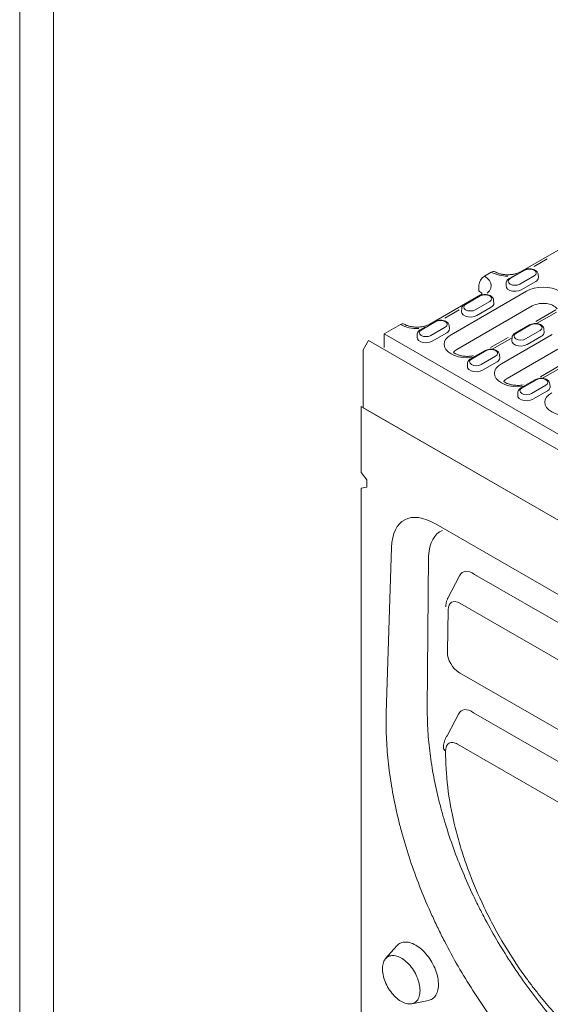
# Model space of a CAD drawing. Units: millimetres. Extents: x 1786 to 4781, y 304 to 4539.
# Drawn here: x 1786 to 1984, y 2104 to 2473 of the extents above; entities that cross this region are included whole.
import ezdxf

# ---------------------------------------------------------------- set-up
doc = ezdxf.new("R2010")
doc.units = ezdxf.units.MM
doc.layers.add('DUENN-18', color=7, linetype='Continuous', lineweight=9)

msp = doc.modelspace()

# ---------------------------------------------------------------- linework, layer by layer
at = {"layer": 'DUENN-18'}
for p, q in [((2031.796551, 2412.661135), (1972.712615, 2378.552705)), ((1982.712511, 2383.351277), (1977.864727, 2380.552711)), ((1959.212376, 2376.947815), (1961.745329, 2378.410058)), ((1971.201337, 2377.589937), (1968.484834, 2376.021734)), ((1974.277971, 2379.122479), (1968.844966, 2375.986072)), ((1972.418597, 2373.923058), (1977.851603, 2377.059466)), ((1979.38823, 2376.36681), (1979.308832, 2377.603019)), ((1957.177791, 2373.543716), (1957.083224, 2371.405421)), ((1967.387737, 2374.466612), (1967.308339, 2373.230402)), ((1972.983425, 2371.801692), (1978.416431, 2374.938099)), ((1957.771849, 2369.927585), (1938.75633, 2358.950159)), ((1946.736651, 2355.032168), (1974.920368, 2371.302282)), ((1957.639392, 2369.517232), (1952.206386, 2366.380824)), ((1977.049519, 2365.759888), (1948.865803, 2349.489774)), ((1955.780018, 2364.317811), (1961.213023, 2367.454218)), ((1956.344845, 2362.196444), (1961.777851, 2365.332851)), ((1962.74965, 2366.761562), (1962.670252, 2367.997772)), ((1949.761984, 2364.329343), (1944.446723, 2361.260908)), ((1950.749157, 2364.861364), (1950.669759, 2363.625155)), ((1985.887654, 2364.282051), (1978.392039, 2359.954925)), ((1986.191584, 2363.483262), (1978.746008, 2359.185022)), ((1921.768687, 2355.332034), (1927.789044, 2358.807512)), ((1936.939477, 2357.810987), (1935.207675, 2356.811238)), ((1941.000812, 2359.911984), (1935.567806, 2356.775577)), ((1939.141438, 2354.712563), (1944.574444, 2357.84897)), ((1946.11107, 2357.156315), (1946.031672, 2358.392524)), ((1976.091042, 2358.693083), (1970.658036, 2355.556675)), ((1976.451174, 2358.657421), (1971.018168, 2355.521014)), ((2083.025482, 2262.240468), (1921.768687, 2355.332034)), ((1921.768687, 2350.234544), (1921.768687, 2355.332034)), ((1934.110578, 2355.256117), (1934.03118, 2354.019907)), ((1939.706266, 2352.591196), (1945.139271, 2355.727604)), ((1965.548433, 2344.172358), (1984.563953, 2355.149784)), ((1969.560939, 2354.001554), (1969.481541, 2352.765344)), ((1974.5918, 2353.458), (1980.024805, 2356.594407)), ((1975.156627, 2351.336633), (1980.589633, 2354.473041)), ((1981.561432, 2355.901752), (1981.482034, 2357.137961)), ((1913.858959, 2349.322289), (1915.896135, 2352.850776)), ((2254.746626, 2157.236552), (1915.896135, 2352.850776)), ((1968.055234, 2353.987614), (1961.452382, 2350.175869)), ((1969.553005, 2353.878014), (1962.107428, 2349.579775)), ((1913.858959, 2349.322289), (1913.858959, 2327.718075)), ((1959.452462, 2349.087835), (1954.019457, 2345.951428)), ((1959.812594, 2349.052173), (1954.379588, 2345.915766)), ((1957.95322, 2343.852752), (1963.386226, 2346.98916)), ((1964.922852, 2346.296504), (1964.843454, 2347.532714)), ((1986.693104, 2349.607389), (1967.677585, 2338.629964)), ((1952.922359, 2344.396306), (1952.842962, 2343.160097)), ((1958.518047, 2341.731386), (1963.951053, 2344.867793)), ((1987.417256, 2343.445451), (1980.239009, 2339.301537)), ((1988.364787, 2343.018204), (1980.91921, 2338.719964)), ((1978.264244, 2338.228025), (1972.831239, 2335.091617)), ((1978.624376, 2338.192363), (1973.19137, 2335.055955)), ((1976.765002, 2332.992942), (1982.198008, 2336.129349)), ((1983.734634, 2335.436693), (1983.655236, 2336.672903)), ((1971.734141, 2333.536496), (1971.654744, 2332.300286)), ((1977.329829, 2330.871575), (1982.762835, 2334.007983)), ((1913.179898, 2328.110088), (1913.179898, 2303.486171)), ((1913.179898, 2328.110088), (2252.70945, 2132.103851)), ((1913.858959, 2327.718075), (2252.70945, 2132.103851)), ((1915.21708, 2300.741823), (1913.179898, 2303.486171)), ((1915.21708, 2300.741823), (1915.21708, 2298.025439)), ((1915.21708, 2298.025439), (1913.179898, 2297.633176)), ((1913.179898, 2297.633176), (1913.179898, 2093.296466)), ((1941.14595, 2284.129525), (2054.978625, 2218.415321)), ((1922.546044, 2213.363441), (1924.529424, 2275.386979)), ((1937.867843, 2214.822599), (1938.311086, 2272.168749)), ((1949.92251, 2264.82531), (1945.548677, 2256.483257)), ((2056.04422, 2207.291034), (1955.497861, 2265.335212)), ((1945.635648, 2252.038408), (1945.36489, 2236.422494)), ((2046.050802, 2199.125891), (1950.073771, 2254.532252)), ((1949.859809, 2228.567208), (2046.264763, 2172.913813)), ((1949.522606, 2213.087201), (1945.237859, 2204.915048)), ((2058.043122, 2154.168115), (1955.097962, 2213.59709)), ((2046.963204, 2145.35272), (1949.161371, 2201.812517)), ((1926.521404, 2126.374219), (1922.294531, 2121.600195)), ((1932.059174, 2104.685504), (1938.30716, 2105.958478))]:
    msp.add_line(p, q, dxfattribs=at)
at = {"layer": 'DUENN-18', "elevation": 156.447884}
for points in [[(4780.818559, 4539.365221), (4780.818559, 303.569041), (1785.505546, 303.569041), (1785.505546, 4539.365221)], [(4768.162053, 4521.467131), (4768.162053, 321.467131), (1798.162053, 321.467131), (1798.162053, 4521.467131)]]:
    msp.add_lwpolyline(points, close=True, dxfattribs=at)
at = {"layer": 'DUENN-18', "flags": 128}
for points in [[(1959.212376, 2376.947815), (1960.303491, 2376.180295), (1961.114263, 2375.304637), (1961.613534, 2374.354493), (1961.782118, 2373.366376), (1961.613534, 2372.37826), (1961.114263, 2371.428116), (1960.303491, 2370.552458)], [(1977.851603, 2377.059466), (1978.399375, 2377.532725), (1978.591726, 2378.090972), (1978.399375, 2378.64922), (1977.851603, 2379.122479), (1977.031805, 2379.438701), (1976.064787, 2379.549743), (1975.097769, 2379.438701), (1974.277971, 2379.122479)], [(1967.308339, 2373.230402), (1967.419377, 2372.66236), (1967.907506, 2372.058057), (1968.724223, 2371.586576), (1969.77102, 2371.304785), (1970.921638, 2371.246672), (1972.037294, 2371.419246), (1972.983425, 2371.801692)], [(1968.844966, 2375.986072), (1968.297194, 2375.512812), (1968.104842, 2374.954565), (1968.297194, 2374.396317), (1968.844966, 2373.923058), (1969.664764, 2373.606836), (1970.631782, 2373.495794), (1971.598799, 2373.606836), (1972.418597, 2373.923058)], [(1974.920368, 2371.302282), (1976.249896, 2371.932169), (1977.766744, 2372.400218), (1979.41262, 2372.688441), (1981.124274, 2372.785762), (1982.835927, 2372.688441), (1984.481803, 2372.400218), (1985.998651, 2371.932169), (1987.32818, 2371.302282), (1988.419295, 2370.534761), (1989.230067, 2369.659104), (1989.729338, 2368.70896), (1989.897922, 2367.720843), (1989.729338, 2366.732726), (1989.647323, 2366.518957)], [(1961.213023, 2367.454218), (1961.760795, 2367.927477), (1961.953147, 2368.485725), (1961.760795, 2369.043972), (1961.213023, 2369.517232), (1960.393225, 2369.833453), (1959.426207, 2369.944496), (1958.45919, 2369.833453), (1957.639392, 2369.517232)], [(1952.206386, 2366.380824), (1951.658614, 2365.907565), (1951.466263, 2365.349317), (1951.658614, 2364.79107), (1952.206386, 2364.317811), (1953.026184, 2364.001589), (1953.993202, 2363.890546), (1954.96022, 2364.001589), (1955.780018, 2364.317811)], [(1950.669759, 2363.625155), (1950.780797, 2363.057112), (1951.268927, 2362.452809), (1952.085644, 2361.981328), (1953.132441, 2361.699537), (1954.283058, 2361.641424), (1955.398714, 2361.813998), (1956.344845, 2362.196444)], [(1944.574444, 2357.84897), (1945.122215, 2358.32223), (1945.314567, 2358.880477), (1945.122215, 2359.438725), (1944.574444, 2359.911984), (1943.754646, 2360.228206), (1942.787628, 2360.339248), (1941.82061, 2360.228206), (1941.000812, 2359.911984)], [(1980.024805, 2356.594407), (1980.572577, 2357.067667), (1980.764929, 2357.625914), (1980.572577, 2358.184162), (1980.024805, 2358.657421), (1979.205007, 2358.973643), (1978.237989, 2359.084685), (1977.270972, 2358.973643), (1976.451174, 2358.657421)], [(1934.03118, 2354.019907), (1934.142217, 2353.451864), (1934.630347, 2352.847561), (1935.447064, 2352.376081), (1936.493861, 2352.09429), (1937.644478, 2352.036176), (1938.760135, 2352.20875), (1939.706266, 2352.591196)], [(1935.567806, 2356.775577), (1935.020035, 2356.302317), (1934.827683, 2355.74407), (1935.020035, 2355.185822), (1935.567806, 2354.712563), (1936.387604, 2354.396341), (1937.354622, 2354.285299), (1938.32164, 2354.396341), (1939.141438, 2354.712563)], [(1955.02251, 2346.530478), (1954.652211, 2346.483132), (1952.940557, 2346.385811), (1951.228903, 2346.483132), (1949.583027, 2346.771355), (1948.066179, 2347.239403), (1946.736651, 2347.869291), (1945.645535, 2348.636811), (1944.834763, 2349.512469), (1944.335492, 2350.462613), (1944.166909, 2351.45073), (1944.335492, 2352.438846), (1944.834763, 2353.38899), (1945.645535, 2354.264648), (1946.736651, 2355.032168)], [(1971.018168, 2355.521014), (1970.470396, 2355.047754), (1970.278045, 2354.489507), (1970.470396, 2353.931259), (1971.018168, 2353.458), (1971.837966, 2353.141778), (1972.804984, 2353.030736), (1973.772002, 2353.141778), (1974.5918, 2353.458)], [(1969.481541, 2352.765344), (1969.592579, 2352.197301), (1970.080709, 2351.592999), (1970.897426, 2351.121518), (1971.944223, 2350.839727), (1973.09484, 2350.781613), (1974.210496, 2350.954187), (1975.156627, 2351.336633)], [(1963.386226, 2346.98916), (1963.933997, 2347.462419), (1964.126349, 2348.020667), (1963.933997, 2348.578914), (1963.386226, 2349.052173), (1962.566427, 2349.368395), (1961.59941, 2349.479438), (1960.632392, 2349.368395), (1959.812594, 2349.052173)], [(1952.842962, 2343.160097), (1952.953999, 2342.592054), (1953.442129, 2341.987751), (1954.258846, 2341.51627), (1955.305643, 2341.234479), (1956.45626, 2341.176366), (1957.571917, 2341.34894), (1958.518047, 2341.731386)], [(1954.379588, 2345.915766), (1953.831817, 2345.442507), (1953.639465, 2344.884259), (1953.831817, 2344.326012), (1954.379588, 2343.852752), (1955.199386, 2343.536531), (1956.166404, 2343.425488), (1957.133422, 2343.536531), (1957.95322, 2343.852752)], [(1973.834292, 2335.670668), (1973.463993, 2335.623321), (1971.752339, 2335.526), (1970.040685, 2335.623321), (1968.394809, 2335.911544), (1966.877961, 2336.379593), (1965.548433, 2337.009481), (1964.457317, 2337.777001), (1963.646545, 2338.652659), (1963.147274, 2339.602803), (1962.978691, 2340.590919), (1963.147274, 2341.579036), (1963.646545, 2342.52918), (1964.457317, 2343.404838), (1965.548433, 2344.172358)], [(1982.198008, 2336.129349), (1982.745779, 2336.602608), (1982.938131, 2337.160856), (1982.745779, 2337.719103), (1982.198008, 2338.192363), (1981.378209, 2338.508585), (1980.411192, 2338.619627), (1979.444174, 2338.508585), (1978.624376, 2338.192363)], [(1971.654744, 2332.300286), (1971.765781, 2331.732243), (1972.253911, 2331.12794), (1973.070628, 2330.65646), (1974.117425, 2330.374668), (1975.268042, 2330.316555), (1976.383699, 2330.489129), (1977.329829, 2330.871575)], [(1973.19137, 2335.055955), (1972.643599, 2334.582696), (1972.451247, 2334.024449), (1972.643599, 2333.466201), (1973.19137, 2332.992942), (1974.011168, 2332.67672), (1974.978186, 2332.565678), (1975.945204, 2332.67672), (1976.765002, 2332.992942)], [(1992.646074, 2324.810857), (1992.275775, 2324.76351), (1990.564121, 2324.666189), (1988.852467, 2324.76351), (1987.206591, 2325.051733), (1985.689743, 2325.519782), (1984.360215, 2326.14967), (1983.269099, 2326.91719), (1982.458327, 2327.792848), (1981.959056, 2328.742992), (1981.790473, 2329.731109), (1981.959056, 2330.719225), (1982.458327, 2331.669369), (1983.269099, 2332.545027), (1984.360215, 2333.312547)], [(1933.551672, 2126.624857), (1932.990678, 2126.927283), (1932.432142, 2127.185522), (1931.878493, 2127.398449), (1931.332171, 2127.565128), (1930.795542, 2127.684841), (1930.270975, 2127.757056), (1929.760746, 2127.781459), (1929.267102, 2127.757938), (1928.792188, 2127.68661), (1928.338088, 2127.567768), (1927.906785, 2127.40195), (1927.500163, 2127.189868), (1927.120011, 2126.932457), (1926.767968, 2126.63084), (1926.521404, 2126.374219)], [(1938.30716, 2105.958478), (1938.540934, 2106.012805), (1938.983873, 2106.155214), (1939.403063, 2106.344272), (1939.796673, 2106.579138), (1940.162972, 2106.858807), (1940.500352, 2107.182051), (1940.807356, 2107.547445), (1941.082627, 2107.953401), (1941.324971, 2108.39814), (1941.533327, 2108.879719), (1941.706783, 2109.396033), (1941.84457, 2109.944822), (1941.946102, 2110.523684), (1942.010923, 2111.130095), (1942.038749, 2111.761403), (1942.029471, 2112.414838), (1941.983116, 2113.08755), (1941.8999, 2113.7766), (1941.780174, 2114.478966), (1941.624467, 2115.191583), (1941.433465, 2115.91133), (1941.207988, 2116.63507), (1940.949039, 2117.359631), (1940.65774, 2118.08184), (1940.335366, 2118.798548), (1939.983334, 2119.506619), (1939.603182, 2120.202944), (1939.196559, 2120.884502), (1938.765257, 2121.548292), (1938.311157, 2122.191426), (1937.836242, 2122.811078), (1937.342598, 2123.404549), (1936.832369, 2123.969244), (1936.307802, 2124.502681), (1935.771174, 2125.002546), (1935.224851, 2125.466638), (1934.671203, 2125.89294), (1934.112667, 2126.279572), (1933.551672, 2126.624857)], [(1935.151814, 2109.627007), (1935.133479, 2110.22359), (1935.078574, 2110.838222), (1934.987394, 2111.467701), (1934.860404, 2112.108757), (1934.69826, 2112.758036), (1934.501825, 2113.412161), (1934.272108, 2114.067714), (1934.010316, 2114.721284), (1933.717812, 2115.369464), (1933.396116, 2116.008866), (1933.046908, 2116.636165), (1932.672017, 2117.248086), (1932.273378, 2117.841442), (1931.853095, 2118.413133), (1931.413334, 2118.960191), (1930.9564, 2119.479753), (1930.484673, 2119.969114), (1930.000622, 2120.425721), (1929.506755, 2120.847198), (1929.005653, 2121.23134), (1928.499937, 2121.576146), (1927.992228, 2121.879827), (1927.485187, 2122.140788), (1926.981444, 2122.35768), (1926.483641, 2122.529365), (1925.994358, 2122.654948), (1925.516155, 2122.733775), (1925.051532, 2122.765432), (1924.602896, 2122.749762), (1924.172585, 2122.686846), (1923.762856, 2122.577005), (1923.375843, 2122.420814), (1923.013551, 2122.219089), (1922.677881, 2121.972876), (1922.370584, 2121.683468)], [(1922.294531, 2121.600195), (1922.093249, 2121.352371), (1921.847343, 2120.981304), (1921.63413, 2120.572211), (1921.454724, 2120.127221), (1921.310066, 2119.648651), (1921.200905, 2119.139003), (1921.127807, 2118.60093), (1921.091167, 2118.037235), (1921.091167, 2117.450863), (1921.127807, 2116.844865), (1921.200905, 2116.222394), (1921.310066, 2115.586711), (1921.454724, 2114.941123), (1921.63413, 2114.288995), (1921.847343, 2113.633732), (1922.093249, 2112.978748), (1922.370584, 2112.327446), (1922.677881, 2111.683235), (1923.013551, 2111.049472), (1923.375843, 2110.429453), (1923.762856, 2109.826426), (1924.172585, 2109.243523), (1924.602896, 2108.68378), (1925.051532, 2108.15012), (1925.516155, 2107.645334), (1925.994358, 2107.172046), (1926.483641, 2106.732715), (1926.981444, 2106.329643), (1927.485187, 2105.964926), (1927.992228, 2105.640476), (1928.499937, 2105.357968), (1929.005653, 2105.118886), (1929.506755, 2104.924469), (1930.000622, 2104.775739), (1930.484673, 2104.673473), (1930.9564, 2104.618189), (1931.413334, 2104.610187), (1932.059174, 2104.685504)], [(1932.273378, 2104.735949), (1932.672017, 2104.869047), (1933.046908, 2105.048128), (1933.396116, 2105.27224), (1933.717812, 2105.54022), (1934.010316, 2105.850677), (1934.272108, 2106.201987), (1934.501825, 2106.592321), (1934.69826, 2107.01964), (1934.860404, 2107.481719), (1934.987394, 2107.976154), (1935.078574, 2108.50036), (1935.133479, 2109.0516), (1935.151814, 2109.627007)]]:
    msp.add_lwpolyline(points, dxfattribs=at)
at = {"layer": 'DUENN-18'}
for centre, radius, start, end in [((1961.623882, 2373.196418), 4.459635, 122.73408036, 175.53350855), ((1962.5819, 2377.302698), 1.387839, 63.97624899, 127.06974975), ((1967.94578, 2390.415298), 13.511898, 242.68460949, 270), ((1977.828354, 2376.382965), 1.559959, 292.14685806, 359.40662118), ((1955.32636, 2368.109657), 3.734786, 36.31830313, 61.93938966), ((1961.189775, 2366.777717), 1.559959, 292.14685806, 359.40662118), ((1981.102502, 2357.947954), 8.800738, 81.22574738, 117.42116049), ((1981.977235, 2360.647853), 6.016055, 41.64217017, 85.54076729), ((1928.625615, 2357.700152), 1.387839, 63.97624899, 127.06974975), ((1933.989495, 2370.812752), 13.511898, 242.68460949, 272.83965873), ((1944.551195, 2357.17247), 1.559959, 292.14685806, 359.40662118), ((1980.001557, 2355.917907), 1.559959, 292.14685806, 359.40662118), ((1950.752654, 2346.043614), 3.928897, 118.70170817, 143.00749463), ((1963.362977, 2346.312659), 1.559959, 292.14685806, 359.40662118), ((1969.564436, 2335.183803), 3.928897, 118.70170817, 143.00749463), ((1982.174759, 2335.452849), 1.559959, 292.14685806, 359.40662118), ((1945.348829, 2200.616265), 1.47598, 185.31138328, 244.90794765)]:
    msp.add_arc(centre, radius, start, end, dxfattribs=at)
for centre, major_axis, ratio, start_param, end_param in [((1946.279501, 2256.062201), (-17.117032, 29.604871), 0.4539988101, 5.616175545, 6.9139633789), ((1956.272831, 2255.274362), (-13.301257, 26.255616), 0.4627288556, 6.2383858389, 6.9466960253), ((1956.00229, 2255.740048), (-4.618896, 10.536542), 0.4723145696, 5.6094053882, 6.6444595081), ((1950.681716, 2248.301708), (-3.753807, 6.595347), 0.5115251184, 5.565254649, 6.995499587), ((1950.434452, 2234.040825), (-3.417152, 5.790661), 0.6469242513, 0.8117209221, 2.2885123884), ((1955.602388, 2204.001934), (-4.618896, 10.536542), 0.4723145696, 5.6094053882, 6.6444595081)]:
    msp.add_ellipse(centre, major_axis=major_axis, ratio=ratio, start_param=start_param, end_param=end_param, dxfattribs=at)
for points, knots in [([(1972.712615, 2378.552705), (1972.574237, 2378.477306), (1972.170768, 2378.257465), (1971.322668, 2377.927778), (1970.148945, 2377.632198), (1968.844018, 2377.462845), (1967.482056, 2377.438822), (1966.138578, 2377.564952), (1964.899171, 2377.830233), (1963.892486, 2378.178005), (1963.399472, 2378.439432), (1963.185855, 2378.552705)], [0, 0, 0, 0, 0.06102207857, 0.17792204172, 0.29723742327, 0.41888265871, 0.54193511228, 0.6653343609, 0.78771117943, 0.90801786, 1, 1, 1, 1]), ([(1979.268908, 2377.60382), (1979.265386, 2377.738647), (1979.255973, 2378.098966), (1978.918216, 2378.619211), (1978.362434, 2379.109811), (1977.587845, 2379.474771), (1976.650406, 2379.681628), (1975.644923, 2379.695412), (1974.688882, 2379.530262), (1974.167975, 2379.278862), (1973.91784, 2379.158141)], [0, 0, 0, 0, 0.0713674897, 0.1907276056, 0.3140091878, 0.4483785911, 0.5884569704, 0.7285698404, 0.8696611965, 1, 1, 1, 1]), ([(1968.484834, 2376.021734), (1968.349224, 2375.935182), (1967.995185, 2375.709223), (1967.608523, 2375.232895), (1967.374435, 2374.76933), (1967.402306, 2374.526507), (1967.405006, 2374.502983)], [0, 0, 0, 0, 0.23389555098, 0.610631464, 0.96227887676, 1, 1, 1, 1]), ([(1962.630328, 2367.998573), (1962.626806, 2368.133399), (1962.617393, 2368.493719), (1962.279636, 2369.013963), (1961.723854, 2369.504563), (1960.949266, 2369.869524), (1960.011827, 2370.07638), (1959.006343, 2370.090164), (1958.050302, 2369.925014), (1957.529396, 2369.673614), (1957.27926, 2369.552893)], [0, 0, 0, 0, 0.0713674897, 0.1907276056, 0.3140091878, 0.4483785911, 0.5884569704, 0.7285698404, 0.8696611965, 1, 1, 1, 1]), ([(1958.342344, 2370.3133), (1958.300813, 2370.279922), (1958.134338, 2370.153063), (1957.925193, 2370.022969), (1957.771849, 2369.927585)], [0.78111270721, 0.78111270721, 0.78111270721, 0.78111270721, 0.83951378888, 1, 1, 1, 1]), ([(1951.846254, 2366.416486), (1951.710644, 2366.329935), (1951.356605, 2366.103975), (1950.969943, 2365.627647), (1950.735855, 2365.164082), (1950.763726, 2364.921259), (1950.766427, 2364.897735)], [0, 0, 0, 0, 0.233895551, 0.610631464, 0.9622788768, 1, 1, 1, 1]), ([(1938.75633, 2358.950159), (1938.617952, 2358.87476), (1938.214483, 2358.654918), (1937.366382, 2358.325232), (1936.19266, 2358.029652), (1934.887733, 2357.860299), (1933.52577, 2357.836276), (1932.182292, 2357.962406), (1930.942886, 2358.227687), (1929.936201, 2358.575459), (1929.443187, 2358.836886), (1929.22957, 2358.950159)], [0, 0, 0, 0, 0.06102207857, 0.17792204172, 0.29723742327, 0.41888265871, 0.54193511228, 0.6653343609, 0.78771117943, 0.90801786, 1, 1, 1, 1]), ([(1945.991748, 2358.393325), (1945.988226, 2358.528152), (1945.978813, 2358.888471), (1945.641056, 2359.408716), (1945.085274, 2359.899315), (1944.310686, 2360.264276), (1943.373247, 2360.471133), (1942.367763, 2360.484917), (1941.411723, 2360.319767), (1940.890816, 2360.068366), (1940.64068, 2359.947646)], [0, 0, 0, 0, 0.07136748975, 0.1907276056, 0.31400918782, 0.44837859108, 0.58845697044, 0.72856984044, 0.86966119645, 1, 1, 1, 1]), ([(1981.44211, 2357.138762), (1981.438588, 2357.273589), (1981.429175, 2357.633908), (1981.091418, 2358.154153), (1980.535636, 2358.644752), (1979.761048, 2359.009713), (1978.823608, 2359.21657), (1977.818125, 2359.230354), (1976.862084, 2359.065204), (1976.341178, 2358.813803), (1976.091042, 2358.693083)], [0, 0, 0, 0, 0.0713674897, 0.1907276056, 0.3140091878, 0.4483785911, 0.5884569704, 0.7285698404, 0.8696611965, 1, 1, 1, 1]), ([(1935.207675, 2356.811238), (1935.072064, 2356.724687), (1934.718026, 2356.498728), (1934.331364, 2356.022399), (1934.097275, 2355.558835), (1934.125147, 2355.316012), (1934.127847, 2355.292488)], [0, 0, 0, 0, 0.233895551, 0.610631464, 0.9622788768, 1, 1, 1, 1]), ([(1970.658036, 2355.556675), (1970.522426, 2355.470124), (1970.168387, 2355.244165), (1969.781725, 2354.767836), (1969.547637, 2354.304272), (1969.575508, 2354.061449), (1969.578209, 2354.037925)], [0, 0, 0, 0, 0.233895551, 0.610631464, 0.9622788768, 1, 1, 1, 1]), ([(1955.091341, 2347.107589), (1954.683176, 2347.033326), (1953.822964, 2346.921432), (1952.472807, 2346.898152), (1951.130776, 2347.024211), (1949.887605, 2347.289271), (1948.817336, 2347.664525), (1948.067118, 2348.057737), (1947.723959, 2348.304743), (1947.607581, 2348.399022)], [0.15368537625, 0.15368537625, 0.15368537625, 0.15368537625, 0.23903335963, 0.32808924502, 0.41739611394, 0.50596302675, 0.59303173319, 0.67809481698, 0.73453223284, 0.73453223284, 0.73453223284, 0.73453223284]), ([(1964.80353, 2347.533515), (1964.800008, 2347.668341), (1964.790595, 2348.028661), (1964.452838, 2348.548905), (1963.897056, 2349.039505), (1963.122468, 2349.404466), (1962.185029, 2349.611322), (1961.179545, 2349.625106), (1960.223505, 2349.459956), (1959.702598, 2349.208556), (1959.452462, 2349.087835)], [0, 0, 0, 0, 0.07136748975, 0.1907276056, 0.31400918782, 0.44837859108, 0.58845697044, 0.72856984044, 0.86966119645, 1, 1, 1, 1]), ([(1954.019457, 2345.951428), (1953.883846, 2345.864877), (1953.529808, 2345.638917), (1953.143146, 2345.162589), (1952.909057, 2344.699024), (1952.936929, 2344.456201), (1952.939629, 2344.432677)], [0, 0, 0, 0, 0.233895551, 0.610631464, 0.9622788768, 1, 1, 1, 1]), ([(1973.73572, 2336.218541), (1973.380192, 2336.159034), (1972.575257, 2336.060596), (1971.284589, 2336.038341), (1969.942558, 2336.1644), (1968.699387, 2336.42946), (1967.629118, 2336.804714), (1966.873227, 2337.200899), (1966.527376, 2337.450967), (1966.408728, 2337.547862)], [0.16530474443, 0.16530474443, 0.16530474443, 0.16530474443, 0.23903335963, 0.32808924502, 0.41739611394, 0.50596302675, 0.59303173319, 0.67809481698, 0.73626063941, 0.73626063941, 0.73626063941, 0.73626063941]), ([(1983.615312, 2336.673704), (1983.61179, 2336.80853), (1983.602377, 2337.16885), (1983.26462, 2337.689095), (1982.708838, 2338.179694), (1981.93425, 2338.544655), (1980.996811, 2338.751512), (1979.991327, 2338.765296), (1979.035287, 2338.600146), (1978.51438, 2338.348745), (1978.264244, 2338.228025)], [0, 0, 0, 0, 0.07136748975, 0.1907276056, 0.31400918782, 0.44837859108, 0.58845697044, 0.72856984044, 0.86966119645, 1, 1, 1, 1]), ([(1972.831239, 2335.091617), (1972.695628, 2335.005066), (1972.34159, 2334.779107), (1971.954928, 2334.302778), (1971.720839, 2333.839213), (1971.748711, 2333.596391), (1971.751411, 2333.572867)], [0, 0, 0, 0, 0.233895551, 0.610631464, 0.9622788768, 1, 1, 1, 1]), ([(1945.545657, 2256.470587), (1945.48432, 2256.349746), (1945.345833, 2256.076906), (1945.174964, 2255.625397), (1945.023191, 2255.117906), (1944.908079, 2254.580216), (1944.829843, 2254.013848), (1944.799201, 2253.570919), (1944.793461, 2253.317646), (1944.792254, 2253.264395)], [0, 0, 0, 0, 0.1238070759, 0.2795361802, 0.4400301039, 0.6057645193, 0.7768779061, 0.9530884949, 1, 1, 1, 1]), ([(2000.495307, 2082.671085), (1995.963801, 2086.829789), (1991.591104, 2091.295389), (1985.262847, 2098.43978), (1983.192153, 2100.89608), (1980.144833, 2104.694005), (1979.138863, 2105.978924), (1977.146833, 2108.587238), (1976.163662, 2109.906962), (1971.336839, 2116.548416), (1967.732855, 2122.030159), (1962.703154, 2130.499141), (1961.089722, 2133.363473), (1958.765553, 2137.722813), (1958.006852, 2139.186417), (1956.522036, 2142.134959), (1955.794992, 2143.62204), (1952.27424, 2151.044679), (1949.796368, 2156.989064), (1946.571587, 2165.914758), (1945.579231, 2168.891518), (1944.215846, 2173.358977), (1943.782275, 2174.848517), (1942.957555, 2177.828384), (1942.565951, 2179.320579), (1941.459696, 2183.783946), (1940.813773, 2186.741609), (1939.713459, 2192.572456), (1939.257913, 2195.44918), (1938.535186, 2201.125573), (1938.268014, 2203.925238), (1938.009819, 2208.066422), (1937.947572, 2209.437872), (1937.871497, 2212.150916), (1937.857568, 2213.49367), (1937.86784, 2214.822602)], [0, 0, 0, 0, 0.125, 0.125, 0.1875, 0.1875, 0.21875, 0.21875, 0.25, 0.25, 0.375, 0.375, 0.4375, 0.4375, 0.46875, 0.46875, 0.5, 0.5, 0.625, 0.625, 0.6875, 0.6875, 0.71875, 0.71875, 0.75, 0.75, 0.8125, 0.8125, 0.875, 0.875, 0.9375, 0.9375, 0.96875, 0.96875, 1, 1, 1, 1]), ([(1987.946207, 2069.636197), (1985.509223, 2071.901166), (1983.118769, 2074.250105), (1978.42802, 2079.110688), (1976.127733, 2081.622346), (1971.616904, 2086.807619), (1969.406365, 2089.48124), (1966.158466, 2093.614225), (1965.08717, 2095.012346), (1962.967583, 2097.850103), (1961.917253, 2099.292698), (1958.824578, 2103.651078), (1956.835865, 2106.602865), (1953.00064, 2112.596344), (1951.154136, 2115.638043), (1947.603265, 2121.811308), (1945.898908, 2124.94288), (1943.45039, 2129.708534), (1942.652249, 2131.308486), (1941.482543, 2133.725804), (1941.097318, 2134.534324), (1940.33949, 2136.149921), (1939.966447, 2136.957899), (1938.130367, 2140.998679), (1936.754544, 2144.234149), (1934.184155, 2150.710634), (1932.989599, 2153.951649), (1930.781836, 2160.439225), (1929.768641, 2163.685787), (1928.386789, 2168.55985), (1927.949199, 2170.185241), (1927.120868, 2173.437458), (1926.729988, 2175.065469), (1925.638981, 2179.905484), (1925.016227, 2183.088784), (1923.973605, 2189.37124), (1923.553752, 2192.470388), (1922.916205, 2198.58484), (1922.698518, 2201.60014), (1922.467293, 2207.546071), (1922.453733, 2210.476711), (1922.546045, 2213.363441)], [0, 0, 0, 0, 0.0625, 0.0625, 0.125, 0.125, 0.1875, 0.1875, 0.21875, 0.21875, 0.25, 0.25, 0.3125, 0.3125, 0.375, 0.375, 0.4375, 0.4375, 0.46875, 0.46875, 0.484375, 0.484375, 0.5, 0.5, 0.5625, 0.5625, 0.625, 0.625, 0.6875, 0.6875, 0.71875, 0.71875, 0.75, 0.75, 0.8125, 0.8125, 0.875, 0.875, 0.9375, 0.9375, 1, 1, 1, 1]), ([(1944.638373, 2203.751697), (1944.608241, 2203.696857), (1944.496729, 2203.493902), (1944.341701, 2203.118039), (1944.17233, 2202.623069), (1944.041458, 2202.100361), (1943.948672, 2201.55359), (1943.892378, 2201.015732), (1943.8853, 2200.654105), (1943.882005, 2200.485753)], [0, 0, 0, 0, 0.0563661213, 0.2086039014, 0.3649913137, 0.525303793, 0.6873405101, 0.8544439158, 1, 1, 1, 1]), ([(1945.236857, 2204.912944), (1945.059333, 2204.574632), (1944.857088, 2204.18921), (1944.656677, 2203.802666), (1944.63218, 2203.755417)], [0, 0, 0, 0, 0.8777672892, 1, 1, 1, 1]), ([(1944.722901, 2199.279579), (1944.676206, 2194.905512), (1944.938348, 2190.407978), (1946.054557, 2181.176271), (1946.908885, 2176.441993), (1948.363679, 2170.369477), (1948.673397, 2169.150554), (1949.326092, 2166.718098), (1949.669573, 2165.502434), (1950.750486, 2161.857099), (1951.538274, 2159.429084), (1954.100041, 2152.151563), (1956.070522, 2147.308518), (1958.87932, 2141.266076), (1959.459732, 2140.055781), (1960.645679, 2137.656537), (1961.251963, 2136.46582), (1963.109905, 2132.919812), (1964.400559, 2130.590608), (1968.425252, 2123.705154), (1971.310584, 2119.250106), (1975.18026, 2113.857222), (1975.968351, 2112.786315), (1977.567485, 2110.667714), (1978.375325, 2109.6242), (1980.823253, 2106.540229), (1982.487695, 2104.546241), (1987.577201, 2098.7478), (1991.097314, 2095.124708), (1994.749011, 2091.752688)], [0, 0, 0, 0, 0.125, 0.125, 0.25, 0.25, 0.28125, 0.28125, 0.3125, 0.3125, 0.375, 0.375, 0.5, 0.5, 0.53125, 0.53125, 0.5625, 0.5625, 0.625, 0.625, 0.75, 0.75, 0.78125, 0.78125, 0.8125, 0.8125, 0.875, 0.875, 1, 1, 1, 1]), ([(1949.16137, 2201.812517), (1948.868303, 2201.981701), (1948.577824, 2202.119507), (1948.002356, 2202.328596), (1947.721958, 2202.397918), (1947.318176, 2202.446599), (1947.186098, 2202.453669), (1946.927178, 2202.44875), (1946.79993, 2202.436586), (1946.434668, 2202.37163), (1946.210316, 2202.290839), (1945.799921, 2202.054286), (1945.613576, 2201.896618), (1945.296837, 2201.520958), (1945.163718, 2201.301939), (1945.00122, 2200.927484), (1944.953257, 2200.79453), (1944.871664, 2200.519216), (1944.837708, 2200.37623), (1944.755407, 2199.932025), (1944.726489, 2199.61567), (1944.722901, 2199.279579)], [0, 0, 0, 0, 0.125, 0.125, 0.25, 0.25, 0.3125, 0.3125, 0.375, 0.375, 0.5, 0.5, 0.625, 0.625, 0.75, 0.75, 0.8125, 0.8125, 0.875, 0.875, 1, 1, 1, 1])]:
    msp.add_open_spline(points, degree=3, knots=knots, dxfattribs=at)

doc.saveas('drawing.dxf')
